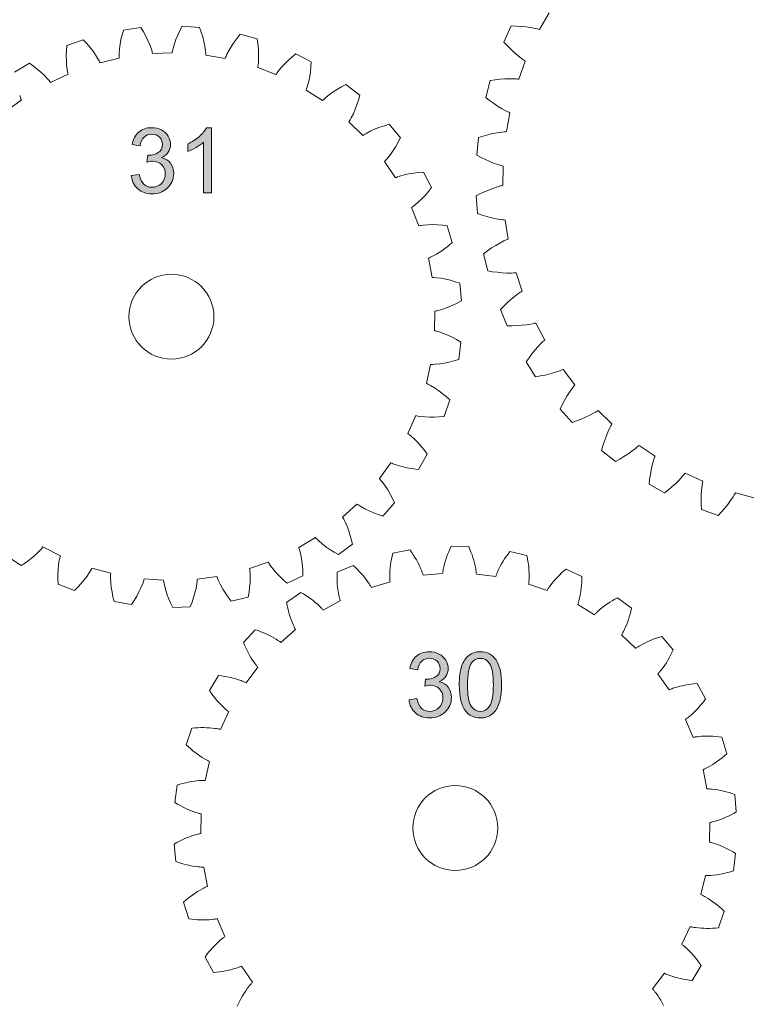
# Model space of a CAD drawing. Units: inches. Extents: x -98 to 243, y -100 to 291.
# Drawn here: x 71 to 112, y 191 to 246 of the extents above; entities that cross this region are included whole.
import ezdxf

# ---------------------------------------------------------------- set-up
doc = ezdxf.new("R2010")
doc.units = ezdxf.units.IN
doc.header["$MEASUREMENT"] = 0
doc.layers.add('Cutting Lines', color=7, linetype='Continuous')
doc.layers.add('Text', color=7, linetype='Continuous')

# ---------------------------------------------------------------- blocks, each defined once
blk = doc.blocks.new('block 25')
at = {"layer": 'Text', "true_color": 0x009900}
h = blk.add_hatch(color=94, dxfattribs=at)
h.dxf.hatch_style = 2
edge = h.paths.add_edge_path()
edge.add_spline(control_points=[(92.627, 207.874), (92.627, 207.874), (93.071, 207.933), (93.071, 207.933), (93.122, 207.681), (93.209, 207.499), (93.332, 207.388), (93.455, 207.277), (93.604, 207.221), (93.781, 207.221), (93.99, 207.221), (94.167, 207.294), (94.311, 207.439), (94.455, 207.584), (94.527, 207.763), (94.527, 207.978), (94.527, 208.182), (94.46, 208.35), (94.326, 208.483), (94.193, 208.616), (94.024, 208.682), (93.818, 208.682), (93.733, 208.682), (93.629, 208.665), (93.504, 208.633), (93.504, 208.633), (93.553, 209.023), (93.553, 209.023), (93.583, 209.02), (93.607, 209.018), (93.625, 209.018), (93.814, 209.018), (93.985, 209.067), (94.136, 209.166), (94.288, 209.265), (94.364, 209.417), (94.364, 209.623), (94.364, 209.786), (94.308, 209.922), (94.198, 210.029), (94.088, 210.136), (93.945, 210.189), (93.771, 210.189), (93.597, 210.189), (93.453, 210.135), (93.338, 210.026), (93.223, 209.918), (93.149, 209.754), (93.116, 209.537), (93.116, 209.537), (92.671, 209.616), (92.671, 209.616), (92.725, 209.914), (92.849, 210.145), (93.042, 210.309), (93.234, 210.473), (93.474, 210.555), (93.761, 210.555), (93.958, 210.555), (94.14, 210.513), (94.307, 210.428), (94.473, 210.343), (94.601, 210.227), (94.689, 210.081), (94.777, 209.934), (94.821, 209.778), (94.821, 209.613), (94.821, 209.457), (94.779, 209.315), (94.695, 209.186), (94.611, 209.058), (94.486, 208.955), (94.322, 208.88), (94.536, 208.83), (94.702, 208.728), (94.821, 208.572), (94.94, 208.416), (94.999, 208.222), (94.999, 207.988), (94.999, 207.671), (94.883, 207.403), (94.653, 207.183), (94.422, 206.963), (94.131, 206.853), (93.778, 206.853), (93.46, 206.853), (93.196, 206.948), (92.986, 207.137), (92.776, 207.327), (92.656, 207.573), (92.627, 207.874), (92.627, 207.874), (92.627, 207.874), (92.627, 207.874)], knot_values=[0, 0, 0, 0, 1, 1, 1, 2, 2, 2, 3, 3, 3, 4, 4, 4, 5, 5, 5, 6, 6, 6, 7, 7, 7, 8, 8, 8, 9, 9, 9, 10, 10, 10, 11, 11, 11, 12, 12, 12, 13, 13, 13, 14, 14, 14, 15, 15, 15, 16, 16, 16, 17, 17, 17, 18, 18, 18, 19, 19, 19, 20, 20, 20, 21, 21, 21, 22, 22, 22, 23, 23, 23, 24, 24, 24, 25, 25, 25, 26, 26, 26, 27, 27, 27, 28, 28, 28, 29, 29, 29, 30, 30, 30, 31, 31, 31, 31], degree=3, periodic=1)
h = blk.add_hatch(color=94, dxfattribs=at)
h.dxf.hatch_style = 2
edge = h.paths.add_edge_path()
edge.add_spline(control_points=[(95.441, 208.704), (95.441, 209.132), (95.485, 209.477), (95.573, 209.738), (95.661, 210), (95.792, 210.201), (95.966, 210.342), (96.14, 210.484), (96.359, 210.555), (96.622, 210.555), (96.816, 210.555), (96.987, 210.516), (97.134, 210.438), (97.28, 210.359), (97.401, 210.247), (97.497, 210.099), (97.592, 209.952), (97.667, 209.772), (97.722, 209.56), (97.776, 209.349), (97.803, 209.063), (97.803, 208.704), (97.803, 208.279), (97.76, 207.936), (97.672, 207.675), (97.585, 207.414), (97.455, 207.212), (97.281, 207.07), (97.107, 206.927), (96.887, 206.856), (96.622, 206.856), (96.273, 206.856), (95.999, 206.981), (95.799, 207.231), (95.56, 207.533), (95.441, 208.024), (95.441, 208.704), (95.441, 208.704), (95.441, 208.704), (95.441, 208.704)], knot_values=[0, 0, 0, 0, 1, 1, 1, 2, 2, 2, 3, 3, 3, 4, 4, 4, 5, 5, 5, 6, 6, 6, 7, 7, 7, 8, 8, 8, 9, 9, 9, 10, 10, 10, 11, 11, 11, 12, 12, 12, 13, 13, 13, 13], degree=3, periodic=1)
edge = h.paths.add_edge_path()
edge.add_spline(control_points=[(95.898, 208.704), (95.898, 208.11), (95.968, 207.714), (96.107, 207.517), (96.246, 207.32), (96.418, 207.221), (96.622, 207.221), (96.826, 207.221), (96.998, 207.32), (97.138, 207.518), (97.277, 207.716), (97.346, 208.111), (97.346, 208.704), (97.346, 209.301), (97.277, 209.697), (97.138, 209.893), (96.998, 210.089), (96.825, 210.187), (96.617, 210.187), (96.413, 210.187), (96.25, 210.1), (96.128, 209.927), (95.975, 209.707), (95.898, 209.299), (95.898, 208.704), (95.898, 208.704), (95.898, 208.704), (95.898, 208.704)], knot_values=[0, 0, 0, 0, 1, 1, 1, 2, 2, 2, 3, 3, 3, 4, 4, 4, 5, 5, 5, 6, 6, 6, 7, 7, 7, 8, 8, 8, 9, 9, 9, 9], degree=3, periodic=1)
at = {"layer": 'Text', "color": 94, "lineweight": 9, "true_color": 0x009900}
for points, knots in [([(92.627, 207.874), (92.627, 207.874), (93.071, 207.933), (93.071, 207.933), (93.122, 207.681), (93.209, 207.499), (93.332, 207.388), (93.455, 207.277), (93.604, 207.221), (93.781, 207.221), (93.99, 207.221), (94.167, 207.294), (94.311, 207.439), (94.455, 207.584), (94.527, 207.763), (94.527, 207.978), (94.527, 208.182), (94.46, 208.35), (94.326, 208.483), (94.193, 208.616), (94.024, 208.682), (93.818, 208.682), (93.733, 208.682), (93.629, 208.665), (93.504, 208.633), (93.504, 208.633), (93.553, 209.023), (93.553, 209.023), (93.583, 209.02), (93.607, 209.018), (93.625, 209.018), (93.814, 209.018), (93.985, 209.067), (94.136, 209.166), (94.288, 209.265), (94.364, 209.417), (94.364, 209.623), (94.364, 209.786), (94.308, 209.922), (94.198, 210.029), (94.088, 210.136), (93.945, 210.189), (93.771, 210.189), (93.597, 210.189), (93.453, 210.135), (93.338, 210.026), (93.223, 209.918), (93.149, 209.754), (93.116, 209.537), (93.116, 209.537), (92.671, 209.616), (92.671, 209.616), (92.725, 209.914), (92.849, 210.145), (93.042, 210.309), (93.234, 210.473), (93.474, 210.555), (93.761, 210.555), (93.958, 210.555), (94.14, 210.513), (94.307, 210.428), (94.473, 210.343), (94.601, 210.227), (94.689, 210.081), (94.777, 209.934), (94.821, 209.778), (94.821, 209.613), (94.821, 209.457), (94.779, 209.315), (94.695, 209.186), (94.611, 209.058), (94.486, 208.955), (94.322, 208.88), (94.536, 208.83), (94.702, 208.728), (94.821, 208.572), (94.94, 208.416), (94.999, 208.222), (94.999, 207.988), (94.999, 207.671), (94.883, 207.403), (94.653, 207.183), (94.422, 206.963), (94.131, 206.853), (93.778, 206.853), (93.46, 206.853), (93.196, 206.948), (92.986, 207.137), (92.776, 207.327), (92.656, 207.573), (92.627, 207.874), (92.627, 207.874), (92.627, 207.874), (92.627, 207.874)], [0, 0, 0, 0, 1, 1, 1, 2, 2, 2, 3, 3, 3, 4, 4, 4, 5, 5, 5, 6, 6, 6, 7, 7, 7, 8, 8, 8, 9, 9, 9, 10, 10, 10, 11, 11, 11, 12, 12, 12, 13, 13, 13, 14, 14, 14, 15, 15, 15, 16, 16, 16, 17, 17, 17, 18, 18, 18, 19, 19, 19, 20, 20, 20, 21, 21, 21, 22, 22, 22, 23, 23, 23, 24, 24, 24, 25, 25, 25, 26, 26, 26, 27, 27, 27, 28, 28, 28, 29, 29, 29, 30, 30, 30, 31, 31, 31, 31]), ([(95.441, 208.704), (95.441, 209.132), (95.485, 209.477), (95.573, 209.738), (95.661, 210), (95.792, 210.201), (95.966, 210.342), (96.14, 210.484), (96.359, 210.555), (96.622, 210.555), (96.816, 210.555), (96.987, 210.516), (97.134, 210.438), (97.28, 210.359), (97.401, 210.247), (97.497, 210.099), (97.592, 209.952), (97.667, 209.772), (97.722, 209.56), (97.776, 209.349), (97.803, 209.063), (97.803, 208.704), (97.803, 208.279), (97.76, 207.936), (97.672, 207.675), (97.585, 207.414), (97.455, 207.212), (97.281, 207.07), (97.107, 206.927), (96.887, 206.856), (96.622, 206.856), (96.273, 206.856), (95.999, 206.981), (95.799, 207.231), (95.56, 207.533), (95.441, 208.024), (95.441, 208.704), (95.441, 208.704), (95.441, 208.704), (95.441, 208.704)], [0, 0, 0, 0, 1, 1, 1, 2, 2, 2, 3, 3, 3, 4, 4, 4, 5, 5, 5, 6, 6, 6, 7, 7, 7, 8, 8, 8, 9, 9, 9, 10, 10, 10, 11, 11, 11, 12, 12, 12, 13, 13, 13, 13]), ([(95.898, 208.704), (95.898, 208.11), (95.968, 207.714), (96.107, 207.517), (96.246, 207.32), (96.418, 207.221), (96.622, 207.221), (96.826, 207.221), (96.998, 207.32), (97.138, 207.518), (97.277, 207.716), (97.346, 208.111), (97.346, 208.704), (97.346, 209.301), (97.277, 209.697), (97.138, 209.893), (96.998, 210.089), (96.825, 210.187), (96.617, 210.187), (96.413, 210.187), (96.25, 210.1), (96.128, 209.927), (95.975, 209.707), (95.898, 209.299), (95.898, 208.704), (95.898, 208.704), (95.898, 208.704), (95.898, 208.704)], [0, 0, 0, 0, 1, 1, 1, 2, 2, 2, 3, 3, 3, 4, 4, 4, 5, 5, 5, 6, 6, 6, 7, 7, 7, 8, 8, 8, 9, 9, 9, 9])]:
    blk.add_open_spline(points, degree=3, knots=knots, dxfattribs=at)
blk = doc.blocks.new('block 30')
at = {"layer": 'Text', "true_color": 0x009900}
h = blk.add_hatch(color=94, dxfattribs=at)
h.dxf.hatch_style = 2
edge = h.paths.add_edge_path()
edge.add_spline(control_points=[(77.087, 237.178), (77.087, 237.178), (77.532, 237.238), (77.532, 237.238), (77.583, 236.986), (77.67, 236.804), (77.793, 236.693), (77.915, 236.582), (78.065, 236.526), (78.241, 236.526), (78.451, 236.526), (78.627, 236.598), (78.771, 236.743), (78.916, 236.888), (78.988, 237.068), (78.988, 237.282), (78.988, 237.486), (78.921, 237.655), (78.788, 237.787), (78.654, 237.92), (78.485, 237.986), (78.279, 237.986), (78.195, 237.986), (78.09, 237.97), (77.964, 237.937), (77.964, 237.937), (78.014, 238.327), (78.014, 238.327), (78.044, 238.324), (78.068, 238.322), (78.086, 238.322), (78.275, 238.322), (78.446, 238.372), (78.598, 238.471), (78.749, 238.57), (78.824, 238.722), (78.824, 238.928), (78.824, 239.091), (78.769, 239.226), (78.659, 239.333), (78.549, 239.44), (78.406, 239.494), (78.232, 239.494), (78.059, 239.494), (77.915, 239.439), (77.799, 239.331), (77.684, 239.222), (77.61, 239.059), (77.576, 238.841), (77.576, 238.841), (77.132, 238.92), (77.132, 238.92), (77.187, 239.219), (77.31, 239.45), (77.503, 239.613), (77.696, 239.777), (77.935, 239.859), (78.221, 239.859), (78.419, 239.859), (78.602, 239.817), (78.768, 239.732), (78.934, 239.647), (79.061, 239.532), (79.15, 239.385), (79.238, 239.238), (79.282, 239.083), (79.282, 238.918), (79.282, 238.761), (79.24, 238.619), (79.156, 238.49), (79.072, 238.362), (78.948, 238.26), (78.783, 238.184), (78.997, 238.135), (79.163, 238.032), (79.282, 237.876), (79.4, 237.721), (79.46, 237.526), (79.46, 237.292), (79.46, 236.976), (79.345, 236.708), (79.114, 236.488), (78.883, 236.268), (78.591, 236.158), (78.239, 236.158), (77.921, 236.158), (77.657, 236.252), (77.447, 236.442), (77.237, 236.631), (77.117, 236.877), (77.087, 237.178)], knot_values=[0, 0, 0, 0, 1, 1, 1, 2, 2, 2, 3, 3, 3, 4, 4, 4, 5, 5, 5, 6, 6, 6, 7, 7, 7, 8, 8, 8, 9, 9, 9, 10, 10, 10, 11, 11, 11, 12, 12, 12, 13, 13, 13, 14, 14, 14, 15, 15, 15, 16, 16, 16, 17, 17, 17, 18, 18, 18, 19, 19, 19, 20, 20, 20, 21, 21, 21, 22, 22, 22, 23, 23, 23, 24, 24, 24, 25, 25, 25, 26, 26, 26, 27, 27, 27, 28, 28, 28, 29, 29, 29, 30, 30, 30, 30], degree=3, periodic=1)
h = blk.add_hatch(color=94, dxfattribs=at)
h.dxf.hatch_style = 2
edge = h.paths.add_edge_path()
edge.add_spline(control_points=[(81.578, 236.222), (81.578, 236.222), (81.133, 236.222), (81.133, 236.222), (81.133, 236.222), (81.133, 239.056), (81.133, 239.056), (81.026, 238.954), (80.885, 238.852), (80.712, 238.75), (80.537, 238.648), (80.381, 238.571), (80.243, 238.52), (80.243, 238.52), (80.243, 238.95), (80.243, 238.95), (80.492, 239.067), (80.709, 239.209), (80.895, 239.375), (81.082, 239.541), (81.213, 239.703), (81.291, 239.859), (81.291, 239.859), (81.578, 239.859), (81.578, 239.859), (81.578, 239.859), (81.578, 236.222), (81.578, 236.222)], knot_values=[0, 0, 0, 0, 1, 1, 1, 2, 2, 2, 3, 3, 3, 4, 4, 4, 5, 5, 5, 6, 6, 6, 7, 7, 7, 8, 8, 8, 9, 9, 9, 9], degree=3, periodic=1)
at = {"layer": 'Text', "color": 94, "lineweight": 9, "true_color": 0x009900}
for points, knots in [([(77.087, 237.178), (77.087, 237.178), (77.532, 237.238), (77.532, 237.238), (77.583, 236.986), (77.67, 236.804), (77.793, 236.693), (77.915, 236.582), (78.065, 236.526), (78.241, 236.526), (78.451, 236.526), (78.627, 236.598), (78.771, 236.743), (78.916, 236.888), (78.988, 237.068), (78.988, 237.282), (78.988, 237.486), (78.921, 237.655), (78.788, 237.787), (78.654, 237.92), (78.485, 237.986), (78.279, 237.986), (78.195, 237.986), (78.09, 237.97), (77.964, 237.937), (77.964, 237.937), (78.014, 238.327), (78.014, 238.327), (78.044, 238.324), (78.068, 238.322), (78.086, 238.322), (78.275, 238.322), (78.446, 238.372), (78.598, 238.471), (78.749, 238.57), (78.824, 238.722), (78.824, 238.928), (78.824, 239.091), (78.769, 239.226), (78.659, 239.333), (78.549, 239.44), (78.406, 239.494), (78.232, 239.494), (78.059, 239.494), (77.915, 239.439), (77.799, 239.331), (77.684, 239.222), (77.61, 239.059), (77.576, 238.841), (77.576, 238.841), (77.132, 238.92), (77.132, 238.92), (77.187, 239.219), (77.31, 239.45), (77.503, 239.613), (77.696, 239.777), (77.935, 239.859), (78.221, 239.859), (78.419, 239.859), (78.602, 239.817), (78.768, 239.732), (78.934, 239.647), (79.061, 239.532), (79.15, 239.385), (79.238, 239.238), (79.282, 239.083), (79.282, 238.918), (79.282, 238.761), (79.24, 238.619), (79.156, 238.49), (79.072, 238.362), (78.948, 238.26), (78.783, 238.184), (78.997, 238.135), (79.163, 238.032), (79.282, 237.876), (79.4, 237.721), (79.46, 237.526), (79.46, 237.292), (79.46, 236.976), (79.345, 236.708), (79.114, 236.488), (78.883, 236.268), (78.591, 236.158), (78.239, 236.158), (77.921, 236.158), (77.657, 236.252), (77.447, 236.442), (77.237, 236.631), (77.117, 236.877), (77.087, 237.178)], [0, 0, 0, 0, 1, 1, 1, 2, 2, 2, 3, 3, 3, 4, 4, 4, 5, 5, 5, 6, 6, 6, 7, 7, 7, 8, 8, 8, 9, 9, 9, 10, 10, 10, 11, 11, 11, 12, 12, 12, 13, 13, 13, 14, 14, 14, 15, 15, 15, 16, 16, 16, 17, 17, 17, 18, 18, 18, 19, 19, 19, 20, 20, 20, 21, 21, 21, 22, 22, 22, 23, 23, 23, 24, 24, 24, 25, 25, 25, 26, 26, 26, 27, 27, 27, 28, 28, 28, 29, 29, 29, 30, 30, 30, 30]), ([(81.578, 236.222), (81.578, 236.222), (81.133, 236.222), (81.133, 236.222), (81.133, 236.222), (81.133, 239.056), (81.133, 239.056), (81.026, 238.954), (80.885, 238.852), (80.712, 238.75), (80.537, 238.648), (80.381, 238.571), (80.243, 238.52), (80.243, 238.52), (80.243, 238.95), (80.243, 238.95), (80.492, 239.067), (80.709, 239.209), (80.895, 239.375), (81.082, 239.541), (81.213, 239.703), (81.291, 239.859), (81.291, 239.859), (81.578, 239.859), (81.578, 239.859), (81.578, 239.859), (81.578, 236.222), (81.578, 236.222)], [0, 0, 0, 0, 1, 1, 1, 2, 2, 2, 3, 3, 3, 4, 4, 4, 5, 5, 5, 6, 6, 6, 7, 7, 7, 8, 8, 8, 9, 9, 9, 9])]:
    blk.add_open_spline(points, degree=3, knots=knots, dxfattribs=at)

msp = doc.modelspace()

# ---------------------------------------------------------------- linework, layer by layer
at = {"layer": 'Cutting Lines', "color": 7, "lineweight": 9, "true_color": 0xffffff}
for points in [[(100.461, 246.289), (99.937, 245.35), (99.875, 245.367), (99.813, 245.383), (99.686, 245.412), (99.428, 245.46), (99.166, 245.497), (98.898, 245.524), (98.626, 245.541), (98.35, 245.548), (97.941, 244.649), (98.128, 244.446), (98.32, 244.252), (98.516, 244.068), (98.716, 243.894), (98.922, 243.732), (99.028, 243.656), (99.081, 243.619), (99.134, 243.584), (98.772, 242.571), (98.707, 242.577), (98.643, 242.582), (98.514, 242.59), (98.252, 242.596), (97.986, 242.589), (97.718, 242.571), (97.447, 242.543), (97.173, 242.505), (96.918, 241.551), (97.136, 241.381), (97.357, 241.222), (97.581, 241.072), (97.808, 240.934), (98.037, 240.808), (98.154, 240.75), (98.212, 240.723), (98.27, 240.696), (98.079, 239.638), (98.015, 239.634), (97.951, 239.629), (97.822, 239.615), (97.563, 239.577), (97.302, 239.527), (97.04, 239.465), (96.777, 239.392), (96.514, 239.31), (96.419, 238.327), (96.662, 238.195), (96.906, 238.074), (97.152, 237.964), (97.398, 237.865), (97.645, 237.778), (97.769, 237.74), (97.831, 237.723), (97.894, 237.706), (97.879, 236.631), (97.817, 236.617), (97.754, 236.601), (97.629, 236.566), (97.38, 236.486), (97.131, 236.393), (96.882, 236.289), (96.635, 236.175), (96.389, 236.05), (96.457, 235.065), (96.719, 234.975), (96.979, 234.896), (97.24, 234.827), (97.499, 234.77), (97.757, 234.725), (97.886, 234.708), (97.95, 234.701), (98.014, 234.695), (98.177, 233.632), (98.118, 233.607), (98.058, 233.581), (97.941, 233.527), (97.708, 233.407), (97.478, 233.274), (97.25, 233.132), (97.025, 232.977), (96.803, 232.814), (97.032, 231.854), (97.305, 231.808), (97.575, 231.772), (97.843, 231.747), (98.108, 231.733), (98.37, 231.732), (98.5, 231.737), (98.564, 231.74), (98.628, 231.745), (98.964, 230.723), (98.909, 230.689), (98.856, 230.654), (98.749, 230.58), (98.538, 230.424), (98.333, 230.256), (98.132, 230.077), (97.935, 229.888), (97.743, 229.689), (98.128, 228.781), (98.404, 228.78), (98.676, 228.79), (98.945, 228.809), (99.209, 228.84), (99.467, 228.881), (99.595, 228.907), (99.658, 228.921), (99.72, 228.936), (100.219, 227.984), (100.171, 227.941), (100.124, 227.897), (100.03, 227.807), (99.849, 227.618), (99.674, 227.419), (99.505, 227.209), (99.342, 226.99), (99.185, 226.763), (99.714, 225.93), (99.986, 225.975), (100.254, 226.029), (100.515, 226.092), (100.771, 226.166), (101.019, 226.249), (101.14, 226.295), (101.2, 226.32), (101.259, 226.345), (101.908, 225.488), (101.868, 225.438), (101.828, 225.387), (101.751, 225.283), (101.603, 225.067), (101.463, 224.841), (101.332, 224.606), (101.207, 224.363), (101.089, 224.114), (101.748, 223.379), (102.009, 223.468), (102.264, 223.566), (102.512, 223.671), (102.751, 223.786), (102.982, 223.909), (103.094, 223.975), (103.149, 224.009), (103.203, 224.043), (103.985, 223.304), (103.954, 223.248), (103.923, 223.191), (103.863, 223.076), (103.753, 222.838), (103.653, 222.593), (103.561, 222.339), (103.478, 222.08), (103.404, 221.814), (104.174, 221.198), (104.417, 221.329), (104.652, 221.467), (104.879, 221.612), (105.097, 221.764), (105.304, 221.924), (105.404, 222.007), (105.453, 222.049), (105.501, 222.092), (106.393, 221.492), (106.371, 221.432), (106.35, 221.371), (106.311, 221.247), (106.241, 220.994), (106.182, 220.735), (106.134, 220.471), (106.094, 220.201), (106.064, 219.926), (106.926, 219.445), (107.145, 219.615), (107.354, 219.79), (107.553, 219.97), (107.743, 220.156), (107.922, 220.347), (108.006, 220.446), (108.047, 220.496), (108.087, 220.546), (109.066, 220.101), (109.054, 220.038), (109.044, 219.974), (109.026, 219.846), (108.998, 219.585), (108.983, 219.32), (108.979, 219.051), (108.985, 218.779), (109, 218.503), (109.929, 218.17), (110.116, 218.373), (110.294, 218.58), (110.461, 218.791), (110.618, 219.005), (110.763, 219.224), (110.829, 219.335), (110.862, 219.391), (110.893, 219.447), (111.932, 219.169)], [(94.076, 229.598), (94.076, 229.598), (94.138, 229.61), (94.2, 229.624), (94.326, 229.656), (94.575, 229.732), (94.823, 229.825), (95.071, 229.932), (95.317, 230.052), (95.561, 230.184), (95.478, 231.161), (95.215, 231.249), (94.951, 231.326), (94.69, 231.389), (94.429, 231.438), (94.17, 231.472), (94.042, 231.481), (93.978, 231.485), (93.915, 231.486), (93.712, 232.56), (93.771, 232.584), (93.829, 232.61), (93.946, 232.666), (94.174, 232.791), (94.399, 232.932), (94.619, 233.087), (94.836, 233.254), (95.05, 233.432), (94.771, 234.373), (94.495, 234.406), (94.223, 234.428), (93.953, 234.438), (93.688, 234.434), (93.428, 234.414), (93.3, 234.398), (93.237, 234.388), (93.174, 234.376), (92.759, 235.388), (92.812, 235.423), (92.864, 235.461), (92.967, 235.538), (93.166, 235.707), (93.357, 235.891), (93.542, 236.086), (93.722, 236.293), (93.894, 236.511), (93.433, 237.376), (93.155, 237.354), (92.883, 237.32), (92.618, 237.276), (92.359, 237.218), (92.108, 237.147), (91.986, 237.105), (91.926, 237.083), (91.867, 237.059), (91.257, 237.965), (91.302, 238.011), (91.346, 238.058), (91.43, 238.155), (91.59, 238.361), (91.742, 238.579), (91.884, 238.808), (92.017, 239.047), (92.143, 239.295), (91.516, 240.049), (91.249, 239.972), (90.99, 239.884), (90.738, 239.786), (90.496, 239.678), (90.265, 239.558), (90.154, 239.492), (90.1, 239.458), (90.047, 239.423), (89.267, 240.188), (89.302, 240.242), (89.335, 240.297), (89.398, 240.409), (89.514, 240.643), (89.618, 240.887), (89.711, 241.139), (89.793, 241.4), (89.867, 241.669), (89.101, 242.282), (88.855, 242.152), (88.619, 242.014), (88.392, 241.868), (88.177, 241.713), (87.974, 241.548), (87.879, 241.462), (87.833, 241.417), (87.788, 241.372), (86.87, 241.965), (86.893, 242.025), (86.915, 242.085), (86.954, 242.208), (87.021, 242.46), (87.073, 242.72), (87.114, 242.986), (87.142, 243.258), (87.159, 243.536), (86.286, 243.982), (86.071, 243.805), (85.867, 243.622), (85.675, 243.434), (85.495, 243.239), (85.33, 243.037), (85.254, 242.933), (85.218, 242.88), (85.183, 242.827), (84.165, 243.223), (84.175, 243.286), (84.183, 243.349), (84.198, 243.477), (84.212, 243.738), (84.212, 244.003), (84.197, 244.272), (84.17, 244.545), (84.131, 244.82), (83.187, 245.081), (83.012, 244.864), (82.849, 244.645), (82.698, 244.421), (82.562, 244.194), (82.441, 243.963), (82.387, 243.846), (82.362, 243.787), (82.339, 243.727), (81.261, 243.911), (81.259, 243.974), (81.254, 244.038), (81.243, 244.166), (81.205, 244.424), (81.15, 244.684), (81.082, 244.945), (81.001, 245.206), (80.907, 245.468), (79.929, 245.534), (79.801, 245.286), (79.686, 245.038), (79.584, 244.789), (79.495, 244.539), (79.423, 244.288), (79.394, 244.163), (79.382, 244.1), (79.371, 244.037), (78.279, 244), (78.263, 244.062), (78.246, 244.123), (78.209, 244.246), (78.12, 244.491), (78.015, 244.735), (77.896, 244.976), (77.763, 245.216), (77.619, 245.454), (76.647, 245.321), (76.572, 245.054), (76.509, 244.787), (76.459, 244.522), (76.423, 244.26), (76.402, 244), (76.399, 243.871), (76.4, 243.807), (76.402, 243.743), (75.34, 243.486), (75.312, 243.544), (75.283, 243.601), (75.221, 243.714), (75.085, 243.936), (74.933, 244.153), (74.767, 244.366), (74.59, 244.574), (74.4, 244.778), (73.475, 244.452), (73.456, 244.175), (73.447, 243.901), (73.452, 243.632), (73.469, 243.367), (73.502, 243.109), (73.524, 242.982), (73.538, 242.919), (73.553, 242.857), (72.564, 242.392), (72.525, 242.443), (72.486, 242.493), (72.402, 242.591), (72.223, 242.781), (72.031, 242.963), (71.826, 243.138), (71.61, 243.307), (71.384, 243.468), (70.543, 242.963)], [(70.84, 241.652), (70.887, 241.533), (70.913, 241.474), (70.94, 241.416), (70.065, 240.761)], [(70.105, 215.911), (70.928, 215.379), (71.16, 215.533), (71.381, 215.694), (71.592, 215.862), (71.79, 216.038), (71.975, 216.222), (72.061, 216.318), (72.102, 216.367), (72.142, 216.416), (73.116, 215.919), (73.099, 215.858), (73.083, 215.795), (73.057, 215.669), (73.016, 215.412), (72.99, 215.148), (72.977, 214.879), (72.976, 214.605), (72.987, 214.327), (73.901, 213.972), (74.096, 214.169), (74.281, 214.372), (74.453, 214.579), (74.612, 214.791), (74.756, 215.008), (74.821, 215.12), (74.852, 215.176), (74.881, 215.233), (75.935, 214.942), (75.931, 214.878), (75.928, 214.814), (75.927, 214.685), (75.939, 214.424), (75.966, 214.161), (76.008, 213.895), (76.062, 213.626), (76.129, 213.356), (77.096, 213.192), (77.247, 213.425), (77.387, 213.66), (77.514, 213.898), (77.627, 214.138), (77.725, 214.38), (77.766, 214.502), (77.785, 214.563), (77.802, 214.624), (78.893, 214.551), (78.901, 214.488), (78.912, 214.425), (78.937, 214.298), (79.001, 214.046), (79.081, 213.793), (79.175, 213.54), (79.282, 213.288), (79.402, 213.037), (80.382, 213.071), (80.484, 213.33), (80.574, 213.589), (80.65, 213.847), (80.713, 214.105), (80.759, 214.361), (80.776, 214.489), (80.781, 214.553), (80.786, 214.616), (81.869, 214.764), (81.89, 214.705), (81.913, 214.645), (81.963, 214.526), (82.076, 214.291), (82.206, 214.06), (82.349, 213.831), (82.505, 213.606), (82.673, 213.384), (83.625, 213.615), (83.673, 213.888), (83.709, 214.16), (83.732, 214.429), (83.741, 214.694), (83.735, 214.954), (83.725, 215.083), (83.718, 215.146), (83.71, 215.209), (84.741, 215.572), (84.774, 215.518), (84.809, 215.464), (84.881, 215.358), (85.04, 215.151), (85.213, 214.95), (85.4, 214.755), (85.597, 214.566), (85.806, 214.382), (86.694, 214.8), (86.685, 215.078), (86.665, 215.351), (86.634, 215.619), (86.59, 215.88), (86.531, 216.134), (86.495, 216.258), (86.476, 216.319), (86.455, 216.379), (87.392, 216.942), (87.435, 216.895), (87.48, 216.849), (87.572, 216.76), (87.77, 216.589), (87.98, 216.427), (88.201, 216.274), (88.433, 216.128), (88.675, 215.99), (89.46, 216.578), (89.396, 216.849), (89.322, 217.112), (89.237, 217.368), (89.141, 217.615), (89.032, 217.852), (88.973, 217.967), (88.941, 218.022), (88.908, 218.077), (89.713, 218.817), (89.765, 218.78), (89.818, 218.744), (89.926, 218.675), (90.154, 218.547), (90.392, 218.431), (90.64, 218.325), (90.896, 218.23), (91.161, 218.143), (91.812, 218.877), (91.694, 219.129), (91.568, 219.372), (91.434, 219.606), (91.29, 219.829), (91.136, 220.039), (91.055, 220.139), (91.013, 220.187), (90.97, 220.234), (91.608, 221.121), (91.667, 221.095), (91.726, 221.071), (91.846, 221.025), (92.095, 220.946), (92.352, 220.88), (92.616, 220.826), (92.886, 220.784), (93.163, 220.752), (93.652, 221.602), (93.487, 221.825), (93.315, 222.038), (93.136, 222.24), (92.95, 222.429), (92.757, 222.605), (92.657, 222.686), (92.606, 222.725), (92.555, 222.762), (93.002, 223.76), (93.064, 223.746), (93.127, 223.734), (93.254, 223.713), (93.513, 223.686), (93.779, 223.673), (94.047, 223.674), (94.322, 223.687), (94.598, 223.711), (94.907, 224.642), (94.7, 224.827), (94.488, 225.001), (94.273, 225.163), (94.053, 225.311), (93.828, 225.444), (93.714, 225.503), (93.656, 225.531), (93.598, 225.557), (93.836, 226.625), (93.899, 226.623), (93.963, 226.625), (94.092, 226.63), (94.352, 226.655), (94.614, 226.696), (94.877, 226.751), (95.143, 226.819), (95.409, 226.899), (95.524, 227.872), (95.284, 228.012), (95.041, 228.14), (94.798, 228.255), (94.553, 228.356), (94.306, 228.441), (94.182, 228.476), (94.12, 228.491), (94.058, 228.505), (94.076, 229.598)], [(109.458, 201.01), (109.458, 201.01), (109.495, 201.016), (109.533, 201.024), (109.571, 201.032), (109.608, 201.04), (109.683, 201.059), (109.758, 201.079), (109.908, 201.125), (110.057, 201.177), (110.206, 201.234), (110.354, 201.297), (110.502, 201.364), (110.65, 201.437), (110.797, 201.514), (110.943, 201.596), (110.857, 202.571), (110.698, 202.626), (110.54, 202.676), (110.382, 202.721), (110.224, 202.762), (110.068, 202.798), (109.911, 202.829), (109.755, 202.853), (109.6, 202.872), (109.522, 202.879), (109.445, 202.884), (109.407, 202.886), (109.369, 202.887), (109.33, 202.888), (109.292, 202.888), (109.082, 203.964), (109.118, 203.979), (109.153, 203.993), (109.188, 204.009), (109.223, 204.025), (109.292, 204.059), (109.361, 204.094), (109.498, 204.17), (109.633, 204.252), (109.767, 204.339), (109.899, 204.431), (110.03, 204.528), (110.159, 204.63), (110.287, 204.736), (110.413, 204.846), (110.126, 205.782), (109.96, 205.803), (109.795, 205.819), (109.631, 205.831), (109.468, 205.838), (109.307, 205.84), (109.147, 205.838), (108.989, 205.829), (108.834, 205.816), (108.756, 205.807), (108.68, 205.795), (108.642, 205.789), (108.605, 205.782), (108.567, 205.775), (108.53, 205.767), (108.101, 206.776), (108.132, 206.797), (108.164, 206.819), (108.195, 206.842), (108.225, 206.865), (108.286, 206.912), (108.346, 206.961), (108.464, 207.064), (108.579, 207.172), (108.692, 207.285), (108.802, 207.403), (108.91, 207.525), (109.015, 207.651), (109.118, 207.781), (109.219, 207.915), (108.743, 208.771), (108.577, 208.757), (108.412, 208.738), (108.249, 208.716), (108.088, 208.689), (107.93, 208.657), (107.774, 208.622), (107.622, 208.581), (107.473, 208.535), (107.399, 208.51), (107.326, 208.483), (107.291, 208.47), (107.255, 208.455), (107.22, 208.44), (107.185, 208.424), (106.556, 209.322), (106.582, 209.35), (106.608, 209.378), (106.634, 209.406), (106.659, 209.435), (106.709, 209.494), (106.758, 209.555), (106.852, 209.68), (106.942, 209.809), (107.029, 209.943), (107.112, 210.081), (107.192, 210.223), (107.269, 210.369), (107.342, 210.517), (107.413, 210.669), (106.77, 211.408), (106.61, 211.359), (106.452, 211.307), (106.297, 211.25), (106.146, 211.191), (105.998, 211.128), (105.853, 211.06), (105.712, 210.988), (105.576, 210.913), (105.509, 210.873), (105.444, 210.831), (105.412, 210.81), (105.38, 210.789), (105.348, 210.767), (105.318, 210.744), (104.515, 211.492), (104.535, 211.524), (104.555, 211.557), (104.574, 211.59), (104.593, 211.624), (104.63, 211.692), (104.664, 211.761), (104.73, 211.903), (104.792, 212.048), (104.848, 212.197), (104.901, 212.35), (104.95, 212.505), (104.995, 212.663), (105.036, 212.824), (105.074, 212.988), (104.291, 213.576), (104.145, 213.495), (104.001, 213.411), (103.862, 213.324), (103.726, 213.234), (103.594, 213.142), (103.467, 213.045), (103.344, 212.946), (103.226, 212.844), (103.169, 212.791), (103.113, 212.737), (103.087, 212.709), (103.06, 212.682), (103.034, 212.654), (103.008, 212.625), (102.068, 213.19), (102.081, 213.225), (102.094, 213.262), (102.105, 213.298), (102.117, 213.335), (102.138, 213.409), (102.158, 213.484), (102.194, 213.636), (102.223, 213.792), (102.248, 213.949), (102.268, 214.109), (102.283, 214.271), (102.294, 214.435), (102.301, 214.601), (102.303, 214.769), (101.416, 215.182), (101.289, 215.072), (101.167, 214.96), (101.048, 214.846), (100.934, 214.73), (100.825, 214.612), (100.72, 214.491), (100.62, 214.369), (100.526, 214.244), (100.481, 214.18), (100.439, 214.116), (100.418, 214.084), (100.397, 214.051), (100.378, 214.018), (100.359, 213.985), (99.322, 214.341), (99.327, 214.379), (99.331, 214.417), (99.336, 214.455), (99.339, 214.494), (99.345, 214.571), (99.349, 214.648), (99.351, 214.804), (99.348, 214.962), (99.34, 215.122), (99.325, 215.282), (99.307, 215.444), (99.284, 215.607), (99.256, 215.77), (99.224, 215.935), (98.269, 216.155), (98.168, 216.021), (98.072, 215.886), (97.98, 215.75), (97.892, 215.612), (97.809, 215.474), (97.732, 215.334), (97.66, 215.194), (97.594, 215.052), (97.564, 214.981), (97.535, 214.909), (97.521, 214.873), (97.508, 214.837), (97.496, 214.801), (97.484, 214.764), (96.395, 214.897), (96.393, 214.935), (96.39, 214.973), (96.386, 215.012), (96.381, 215.05), (96.371, 215.126), (96.358, 215.203), (96.329, 215.356), (96.292, 215.51), (96.251, 215.664), (96.204, 215.818), (96.152, 215.973), (96.095, 216.127), (96.034, 216.281), (95.968, 216.436), (94.989, 216.452), (94.918, 216.3), (94.852, 216.148), (94.79, 215.996), (94.733, 215.843), (94.681, 215.691), (94.634, 215.538), (94.593, 215.385), (94.558, 215.233), (94.543, 215.157), (94.53, 215.08), (94.524, 215.043), (94.519, 215.005), (94.514, 214.967), (94.51, 214.929), (93.418, 214.833), (93.408, 214.869), (93.396, 214.906), (93.384, 214.942), (93.372, 214.979), (93.346, 215.051), (93.318, 215.123), (93.257, 215.267), (93.189, 215.41), (93.117, 215.553), (93.039, 215.694), (92.956, 215.834), (92.868, 215.973), (92.776, 216.111), (92.68, 216.248), (91.719, 216.061), (91.682, 215.898), (91.648, 215.735), (91.619, 215.573), (91.595, 215.412), (91.576, 215.252), (91.562, 215.093), (91.553, 214.935), (91.551, 214.779), (91.552, 214.701), (91.555, 214.624), (91.557, 214.586), (91.56, 214.547), (91.563, 214.51), (91.568, 214.471), (90.519, 214.15), (90.501, 214.184), (90.482, 214.217), (90.463, 214.25), (90.444, 214.284), (90.403, 214.349), (90.361, 214.414), (90.271, 214.542), (90.175, 214.668), (90.075, 214.792), (89.969, 214.914), (89.859, 215.033), (89.744, 215.151), (89.626, 215.267), (89.503, 215.382), (88.602, 214.998), (88.599, 214.831), (88.6, 214.665), (88.605, 214.5), (88.615, 214.338), (88.63, 214.177), (88.65, 214.019), (88.674, 213.863), (88.704, 213.709), (88.721, 213.634), (88.74, 213.559), (88.75, 213.522), (88.761, 213.485), (88.772, 213.448), (88.784, 213.412), (87.825, 212.88), (87.801, 212.909), (87.776, 212.938), (87.75, 212.967), (87.724, 212.995), (87.67, 213.05), (87.615, 213.105), (87.501, 213.211), (87.381, 213.315), (87.257, 213.415), (87.129, 213.513), (86.996, 213.607), (86.859, 213.698), (86.719, 213.787), (86.576, 213.873), (85.774, 213.311), (85.806, 213.146), (85.841, 212.984), (85.881, 212.825), (85.924, 212.667), (85.972, 212.514), (86.024, 212.363), (86.08, 212.215), (86.142, 212.071), (86.174, 212.001), (86.208, 211.932), (86.226, 211.897), (86.244, 211.864), (86.262, 211.83), (86.281, 211.797), (85.454, 211.077), (85.424, 211.101), (85.394, 211.124), (85.363, 211.146), (85.331, 211.169), (85.268, 211.212), (85.202, 211.254), (85.068, 211.335), (84.93, 211.411), (84.788, 211.483), (84.642, 211.551), (84.492, 211.616), (84.339, 211.677), (84.184, 211.735), (84.025, 211.789), (83.358, 211.072), (83.423, 210.918), (83.492, 210.767), (83.564, 210.619), (83.639, 210.474), (83.718, 210.333), (83.8, 210.197), (83.886, 210.064), (83.975, 209.936), (84.022, 209.874), (84.07, 209.814), (84.094, 209.784), (84.119, 209.755), (84.144, 209.726), (84.17, 209.697), (83.51, 208.821), (83.476, 208.838), (83.441, 208.854), (83.406, 208.87), (83.371, 208.885), (83.299, 208.914), (83.227, 208.942), (83.079, 208.992), (82.928, 209.038), (82.774, 209.079), (82.616, 209.116), (82.457, 209.148), (82.295, 209.176), (82.131, 209.2), (81.964, 209.22), (81.46, 208.381), (81.556, 208.243), (81.655, 208.11), (81.756, 207.98), (81.86, 207.854), (81.966, 207.733), (82.075, 207.616), (82.186, 207.504), (82.301, 207.398), (82.359, 207.347), (82.418, 207.297), (82.448, 207.273), (82.479, 207.25), (82.509, 207.227), (82.54, 207.205), (82.078, 206.21), (82.04, 206.22), (82.003, 206.228), (81.966, 206.236), (81.928, 206.243), (81.852, 206.257), (81.775, 206.269), (81.62, 206.288), (81.462, 206.301), (81.303, 206.31), (81.142, 206.312), (80.979, 206.311), (80.815, 206.304), (80.649, 206.294), (80.482, 206.279), (80.164, 205.353), (80.287, 205.238), (80.411, 205.128), (80.536, 205.022), (80.664, 204.921), (80.793, 204.825), (80.924, 204.733), (81.056, 204.647), (81.19, 204.566), (81.258, 204.529), (81.326, 204.493), (81.36, 204.475), (81.395, 204.459), (81.43, 204.443), (81.464, 204.427), (81.219, 203.358), (81.181, 203.36), (81.143, 203.36), (81.104, 203.36), (81.066, 203.36), (80.988, 203.357), (80.911, 203.353), (80.755, 203.34), (80.599, 203.32), (80.441, 203.294), (80.283, 203.264), (80.124, 203.228), (79.964, 203.188), (79.805, 203.143), (79.644, 203.094), (79.526, 202.122), (79.67, 202.036), (79.814, 201.954), (79.959, 201.876), (80.104, 201.803), (80.251, 201.736), (80.398, 201.673), (80.545, 201.616), (80.693, 201.566), (80.767, 201.543), (80.841, 201.522), (80.879, 201.512), (80.916, 201.503), (80.953, 201.495), (80.99, 201.487), (80.972, 200.39), (80.935, 200.384), (80.897, 200.376), (80.859, 200.368), (80.822, 200.36), (80.747, 200.342), (80.672, 200.321), (80.523, 200.275), (80.373, 200.224), (80.224, 200.166), (80.076, 200.104), (79.928, 200.036), (79.78, 199.963), (79.633, 199.886), (79.487, 199.804), (79.573, 198.829), (79.731, 198.774), (79.889, 198.724), (80.047, 198.679), (80.205, 198.638), (80.362, 198.602), (80.519, 198.571), (80.675, 198.547), (80.831, 198.527), (80.908, 198.521), (80.985, 198.516), (81.023, 198.514), (81.061, 198.513), (81.1, 198.512), (81.138, 198.512), (81.347, 197.436), (81.312, 197.422), (81.277, 197.406), (81.242, 197.391), (81.207, 197.375), (81.138, 197.341), (81.068, 197.306), (80.932, 197.23), (80.796, 197.148), (80.663, 197.061), (80.531, 196.969), (80.4, 196.872), (80.271, 196.77), (80.143, 196.664), (80.016, 196.554), (80.303, 195.617), (80.47, 195.597), (80.635, 195.581), (80.8, 195.569), (80.962, 195.562), (81.123, 195.56), (81.283, 195.563), (81.44, 195.57), (81.596, 195.584), (81.673, 195.594), (81.75, 195.605), (81.788, 195.611), (81.825, 195.618), (81.863, 195.625), (81.9, 195.633), (82.329, 194.624), (82.297, 194.602), (82.266, 194.581), (82.235, 194.558), (82.204, 194.535), (82.143, 194.488), (82.084, 194.439), (81.965, 194.336), (81.85, 194.228), (81.738, 194.115), (81.628, 193.997), (81.52, 193.875), (81.414, 193.749), (81.311, 193.618), (81.211, 193.485), (81.686, 192.628), (81.853, 192.643), (82.018, 192.661), (82.181, 192.684), (82.342, 192.711), (82.5, 192.743), (82.655, 192.778), (82.808, 192.819), (82.957, 192.865), (83.031, 192.89), (83.103, 192.917), (83.139, 192.931), (83.175, 192.945), (83.21, 192.96), (83.245, 192.975), (83.874, 192.078), (83.848, 192.05), (83.822, 192.023), (83.796, 191.994), (83.771, 191.965), (83.721, 191.906), (83.672, 191.845), (83.578, 191.72), (83.488, 191.591), (83.401, 191.457), (83.318, 191.319), (83.238, 191.177), (83.161, 191.031), (83.087, 190.883), (83.017, 190.731)], [(106.866, 190.781), (106.791, 190.926), (106.712, 191.066), (106.63, 191.203), (106.544, 191.336), (106.454, 191.464), (106.408, 191.526), (106.36, 191.586), (106.336, 191.616), (106.311, 191.645), (106.286, 191.674), (106.261, 191.702), (106.92, 192.579), (106.954, 192.562), (106.989, 192.546), (107.024, 192.53), (107.059, 192.515), (107.131, 192.486), (107.203, 192.458), (107.351, 192.408), (107.502, 192.362), (107.656, 192.321), (107.813, 192.284), (107.973, 192.252), (108.135, 192.224), (108.299, 192.2), (108.466, 192.18), (108.969, 193.02), (108.873, 193.157), (108.775, 193.29), (108.674, 193.42), (108.57, 193.545), (108.464, 193.667), (108.355, 193.784), (108.244, 193.896), (108.129, 194.002), (108.071, 194.053), (108.012, 194.103), (107.982, 194.127), (107.951, 194.15), (107.92, 194.173), (107.89, 194.196), (108.352, 195.19), (108.389, 195.181), (108.427, 195.172), (108.464, 195.164), (108.502, 195.156), (108.578, 195.143), (108.655, 195.131), (108.81, 195.112), (108.967, 195.099), (109.127, 195.09), (109.288, 195.087), (109.451, 195.089), (109.615, 195.095), (109.781, 195.106), (109.947, 195.121), (110.266, 196.047), (110.143, 196.161), (110.019, 196.272), (109.893, 196.377), (109.766, 196.479), (109.637, 196.576), (109.506, 196.667), (109.374, 196.754), (109.239, 196.834), (109.172, 196.872), (109.103, 196.907), (109.069, 196.924), (109.035, 196.941), (109, 196.957), (108.965, 196.973), (109.211, 198.042), (109.249, 198.04), (109.287, 198.04), (109.326, 198.04), (109.364, 198.04), (109.441, 198.042), (109.519, 198.047), (109.675, 198.061), (109.831, 198.08), (109.989, 198.106), (110.147, 198.136), (110.306, 198.172), (110.466, 198.212), (110.625, 198.257), (110.785, 198.306), (110.905, 199.278), (110.761, 199.364), (110.616, 199.446), (110.471, 199.524), (110.325, 199.596), (110.179, 199.664), (110.032, 199.727), (109.885, 199.783), (109.737, 199.834), (109.663, 199.857), (109.588, 199.878), (109.551, 199.888), (109.514, 199.896), (109.477, 199.905), (109.44, 199.913), (109.458, 201.01), (109.458, 201.01)]]:
    msp.add_lwpolyline(points, dxfattribs=at)
for points in [[(79.332, 226.916), (80.644, 226.916), (81.708, 227.98), (81.708, 229.291), (81.708, 230.602), (80.644, 231.666), (79.332, 231.666), (78.021, 231.666), (76.957, 230.602), (76.957, 229.291), (76.957, 227.98), (78.021, 226.916), (79.332, 226.916)], [(95.215, 198.325), (96.526, 198.325), (97.59, 199.388), (97.59, 200.7), (97.59, 202.011), (96.526, 203.075), (95.215, 203.075), (93.903, 203.075), (92.84, 202.011), (92.84, 200.7), (92.84, 199.388), (93.903, 198.325), (95.215, 198.325)]]:
    msp.add_open_spline(points, degree=3, knots=[0, 0, 0, 0, 1, 1, 1, 2, 2, 2, 3, 3, 3, 4, 4, 4, 4], dxfattribs=at)

# ---------------------------------------------------------------- block references
at = {"layer": 'Text'}
for name in ['block 30', 'block 25']:
    msp.add_blockref(name, (0, 0), dxfattribs=at)

doc.saveas('drawing.dxf')
